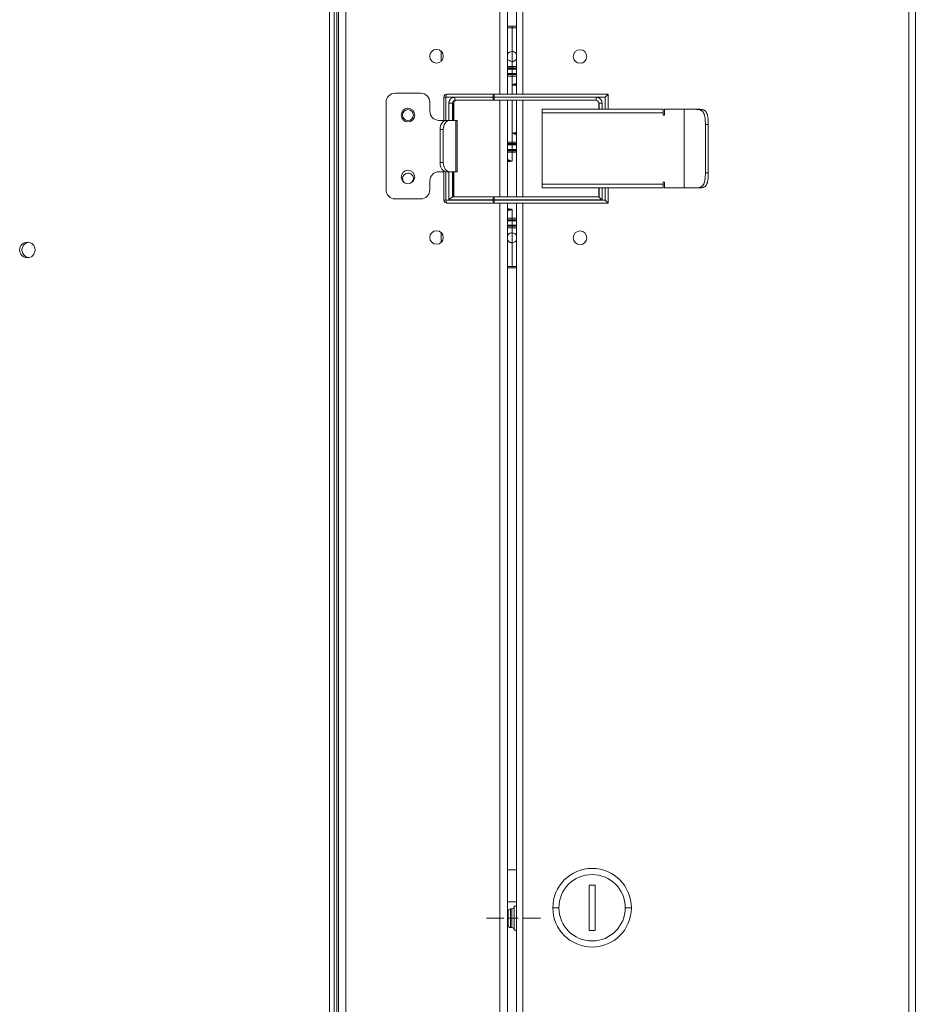
# Model space of a CAD drawing. Units: inches. Extents: x 7.7 to 76.5, y 3.4 to 84.3.
# Drawn here: x 64.8 to 76.5, y 26.4 to 39.2 of the extents above; entities that cross this region are included whole.
import ezdxf

# ---------------------------------------------------------------- set-up
doc = ezdxf.new("R2010")
doc.units = ezdxf.units.IN
doc.header["$MEASUREMENT"] = 0
doc.layers.add('Layer 1', color=7, linetype='Continuous')

msp = doc.modelspace()

# ---------------------------------------------------------------- linework, layer by layer
at = {"layer": 'Layer 1', "color": 7, "lineweight": 18}
for points in [[(76.406, 51.65), (76.406, 3.595)], [(76.489, 51.65), (76.489, 3.595)], [(68.949, 50.516), (68.949, 4.78)], [(68.969, 50.516), (68.969, 4.78)], [(69.067, 50.516), (69.067, 4.78)], [(68.854, 50.374), (68.854, 4.831)], [(68.913, 50.384), (68.913, 4.821)], [(71.075, 38.221), (71.075, 47.827)], [(71.174, 47.827), (71.174, 38.221)], [(71.292, 38.221), (71.292, 47.827)], [(71.375, 47.827), (71.375, 38.221)], [(71.174, 39.107), (71.233, 39.107)], [(71.174, 39.088), (71.233, 39.088)], [(71.233, 39.107), (71.25, 39.107), (71.267, 39.107), (71.275, 39.107), (71.284, 39.107), (71.288, 39.107), (71.292, 39.107), (71.293, 39.107)], [(71.233, 39.107), (71.233, 39.101), (71.233, 39.088)], [(71.233, 39.088), (71.262, 39.088), (71.292, 39.088)], [(71.233, 39.088), (71.233, 38.778)], [(70.308, 38.783), (70.308, 38.651)], [(71.233, 38.778), (71.233, 38.648)], [(71.233, 38.778), (71.239, 38.778), (71.246, 38.777), (71.249, 38.777), (71.252, 38.776), (71.253, 38.775), (71.255, 38.775), (71.256, 38.774), (71.258, 38.773), (71.263, 38.771), (71.269, 38.768), (71.27, 38.767), (71.272, 38.766), (71.273, 38.765), (71.274, 38.764), (71.276, 38.762), (71.279, 38.759), (71.283, 38.755), (71.287, 38.75), (71.288, 38.748), (71.289, 38.747), (71.289, 38.746), (71.29, 38.744), (71.293, 38.739)], [(71.292, 38.687), (71.292, 38.686), (71.291, 38.684), (71.29, 38.683), (71.289, 38.68), (71.287, 38.677), (71.285, 38.675), (71.283, 38.672), (71.282, 38.671), (71.281, 38.67), (71.28, 38.669), (71.279, 38.668), (71.274, 38.663), (71.269, 38.66), (71.266, 38.658), (71.264, 38.656), (71.262, 38.656), (71.261, 38.655), (71.259, 38.654), (71.258, 38.654), (71.252, 38.651), (71.246, 38.65), (71.244, 38.65), (71.242, 38.649), (71.241, 38.649), (71.239, 38.649), (71.236, 38.649), (71.233, 38.649)], [(71.233, 38.649), (71.233, 38.583)], [(71.173, 38.556), (71.212, 38.557), (71.254, 38.557), (71.293, 38.556)], [(71.233, 38.583), (71.174, 38.583)], [(71.233, 38.564), (71.174, 38.564)], [(71.233, 38.55), (71.203, 38.55), (71.174, 38.55)], [(71.174, 38.491), (71.203, 38.491), (71.233, 38.491)], [(71.233, 38.564), (71.233, 38.565), (71.233, 38.57), (71.233, 38.576), (71.233, 38.583)], [(71.233, 38.583), (71.24, 38.583), (71.247, 38.583), (71.254, 38.583), (71.261, 38.583), (71.267, 38.583), (71.274, 38.583), (71.281, 38.583), (71.288, 38.583), (71.293, 38.583)], [(71.293, 38.563), (71.291, 38.563), (71.262, 38.564), (71.233, 38.564)], [(71.233, 38.557), (71.233, 38.55)], [(71.292, 38.55), (71.262, 38.55), (71.233, 38.55)], [(71.233, 38.55), (71.233, 38.491)], [(71.233, 38.491), (71.262, 38.491), (71.292, 38.491)], [(71.233, 38.491), (71.233, 38.485)], [(71.173, 38.478), (71.175, 38.478), (71.204, 38.478), (71.233, 38.477)], [(71.233, 38.458), (71.226, 38.458), (71.22, 38.458), (71.213, 38.458), (71.207, 38.458), (71.2, 38.458), (71.194, 38.458), (71.187, 38.458), (71.18, 38.458), (71.173, 38.458)], [(71.233, 38.477), (71.292, 38.477)], [(71.233, 38.477), (71.233, 38.476), (71.233, 38.471), (71.233, 38.465), (71.233, 38.458)], [(71.233, 38.458), (71.292, 38.458)], [(71.233, 38.343), (71.233, 38.458)], [(71.292, 38.364), (71.278, 38.359), (71.266, 38.356), (71.255, 38.352), (71.251, 38.35), (71.246, 38.348), (71.244, 38.348), (71.242, 38.347), (71.239, 38.346), (71.237, 38.345), (71.235, 38.344), (71.233, 38.343)], [(69.709, 38.235), (70.043, 38.235)], [(71.233, 38.343), (71.237, 38.344), (71.242, 38.344), (71.247, 38.345), (71.251, 38.345), (71.255, 38.346), (71.26, 38.346), (71.265, 38.346), (71.269, 38.347), (71.279, 38.348), (71.288, 38.348), (71.292, 38.349)], [(71.292, 38.334), (71.29, 38.334), (71.284, 38.335), (71.277, 38.337), (71.27, 38.338), (71.263, 38.339), (71.256, 38.34), (71.249, 38.341), (71.241, 38.342), (71.233, 38.343)], [(71.233, 38.343), (71.233, 38.221)], [(69.59, 36.976), (69.59, 38.117)], [(70.161, 37.999), (70.161, 38.117)], [(70.382, 38.221), (70.363, 38.216), (70.349, 38.202), (70.343, 38.182)], [(70.343, 38.182), (70.343, 38.182), (70.343, 38.182)], [(70.343, 38.182), (70.343, 37.871)], [(70.343, 38.182), (70.351, 38.182), (70.37, 38.182)], [(70.382, 38.221), (70.376, 38.216), (70.372, 38.202), (70.37, 38.182)], [(70.37, 38.182), (70.984, 38.182)], [(70.37, 38.182), (70.37, 37.881)], [(70.996, 38.221), (70.382, 38.221)], [(70.409, 38.104), (70.409, 38.111), (70.41, 38.118), (70.411, 38.122), (70.412, 38.125), (70.412, 38.127), (70.413, 38.129), (70.413, 38.13), (70.413, 38.131), (70.414, 38.131), (70.414, 38.132), (70.421, 38.146), (70.43, 38.159), (70.436, 38.164), (70.442, 38.169), (70.445, 38.171), (70.449, 38.173), (70.45, 38.174), (70.452, 38.175), (70.453, 38.175), (70.454, 38.175), (70.455, 38.176), (70.456, 38.176), (70.469, 38.18), (70.483, 38.182)], [(70.458, 38.104), (70.447, 38.104), (70.429, 38.104), (70.409, 38.104)], [(70.409, 37.881), (70.409, 38.104)], [(70.458, 38.104), (70.463, 38.123), (70.476, 38.137), (70.495, 38.143)], [(70.458, 38.104), (70.47, 38.104)], [(70.458, 37.881), (70.458, 38.104)], [(70.507, 38.143), (70.489, 38.137), (70.475, 38.123), (70.47, 38.104)], [(70.47, 38.104), (70.471, 38.104), (70.472, 38.104)], [(70.47, 38.104), (70.47, 37.881)], [(70.472, 38.104), (70.472, 38.109), (70.473, 38.113), (70.475, 38.12), (70.478, 38.126), (70.482, 38.131), (70.487, 38.135), (70.492, 38.139), (70.498, 38.141), (70.503, 38.142), (70.507, 38.143)], [(70.472, 37.881), (70.472, 38.104)], [(70.483, 38.182), (70.485, 38.162), (70.489, 38.148), (70.495, 38.143)], [(70.483, 38.182), (70.984, 38.182)], [(70.495, 38.143), (70.996, 38.143)], [(70.984, 38.182), (70.986, 38.202), (70.99, 38.216), (70.996, 38.221)], [(70.984, 38.182), (70.991, 38.182), (70.998, 38.182)], [(70.984, 38.182), (70.984, 38.182)], [(70.984, 38.182), (70.986, 38.162), (70.99, 38.148), (70.996, 38.143)], [(70.984, 38.182), (70.991, 38.182), (70.998, 38.182)], [(72.484, 38.221), (70.996, 38.221)], [(70.996, 38.221), (70.997, 38.216), (70.998, 38.202), (70.998, 38.182)], [(70.998, 38.182), (70.998, 38.162), (70.997, 38.148), (70.996, 38.143)], [(70.996, 38.143), (72.327, 38.143)], [(70.998, 38.182), (72.329, 38.182)], [(70.998, 38.182), (72.447, 38.182)], [(70.998, 38.182), (70.998, 38.182)], [(71.075, 36.883), (71.075, 38.142)], [(71.174, 38.142), (71.174, 36.882)], [(71.233, 38.143), (71.233, 37.714)], [(71.292, 36.882), (71.292, 38.142)], [(71.375, 38.142), (71.375, 36.883)], [(72.365, 38.104), (72.36, 38.123), (72.345, 38.137), (72.326, 38.143)], [(72.327, 38.143), (72.328, 38.148), (72.329, 38.162), (72.329, 38.182)], [(72.327, 38.143), (72.347, 38.137), (72.361, 38.123), (72.366, 38.104)], [(72.329, 38.182), (72.336, 38.181), (72.343, 38.18), (72.347, 38.179), (72.351, 38.179), (72.352, 38.178), (72.354, 38.177), (72.355, 38.177), (72.356, 38.177), (72.357, 38.176), (72.358, 38.176), (72.372, 38.169), (72.384, 38.159), (72.389, 38.153), (72.394, 38.146), (72.396, 38.143), (72.398, 38.14), (72.399, 38.138), (72.4, 38.136), (72.4, 38.135), (72.401, 38.134), (72.401, 38.133), (72.401, 38.132), (72.405, 38.118), (72.407, 38.104)], [(72.365, 38.104), (72.365, 38.025)], [(72.365, 38.104), (72.365, 38.104), (72.365, 38.104)], [(72.365, 38.025), (72.365, 38.104)], [(72.365, 38.104), (72.366, 38.104)], [(72.366, 38.104), (72.366, 38.025)], [(72.407, 38.104), (72.387, 38.104), (72.372, 38.104), (72.366, 38.104)], [(72.407, 38.104), (72.407, 38.025)], [(72.447, 38.182), (72.461, 38.197), (72.474, 38.21), (72.482, 38.219), (72.484, 38.221)], [(72.447, 38.025), (72.447, 38.182)], [(72.484, 38.025), (72.484, 38.221)], [(73.201, 38.025), (71.626, 38.025)], [(71.626, 38.025), (71.626, 38.018), (71.626, 38.001), (71.626, 37.977)], [(71.626, 37.977), (71.626, 37.048)], [(73.201, 37.977), (71.626, 37.977)], [(73.201, 37.977), (73.201, 38.001), (73.201, 38.018), (73.201, 38.025)], [(73.201, 37.985), (73.201, 37.985), (73.201, 37.985)], [(73.201, 37.956), (73.201, 37.985)], [(73.201, 37.958), (73.201, 37.977)], [(73.476, 38.025), (73.221, 38.025)], [(73.221, 38.025), (73.221, 37.958)], [(73.478, 38.025), (73.477, 38.025), (73.476, 38.025)], [(73.476, 37.001), (73.476, 38.025)], [(73.478, 38.025), (73.531, 38.025), (73.582, 38.025), (73.63, 38.025)], [(73.478, 37.001), (73.478, 38.025)], [(73.682, 38.025), (73.63, 38.025)], [(73.63, 38.025), (73.639, 38.024), (73.647, 38.024), (73.655, 38.023), (73.663, 38.022), (73.671, 38.021), (73.678, 38.019), (73.68, 38.018), (73.682, 38.018), (73.683, 38.017), (73.685, 38.016), (73.688, 38.015), (73.692, 38.014), (73.698, 38.01), (73.704, 38.007), (73.709, 38.003), (73.715, 37.998), (73.716, 37.997), (73.717, 37.995), (73.718, 37.994), (73.719, 37.993), (73.722, 37.99), (73.724, 37.987), (73.728, 37.981), (73.731, 37.974), (73.734, 37.967), (73.737, 37.96), (73.738, 37.958), (73.739, 37.956), (73.739, 37.954), (73.74, 37.952), (73.741, 37.948), (73.742, 37.944), (73.744, 37.935), (73.746, 37.927), (73.747, 37.918), (73.748, 37.908), (73.749, 37.899), (73.75, 37.889), (73.751, 37.879), (73.751, 37.869), (73.752, 37.859), (73.752, 37.849), (73.752, 37.846), (73.752, 37.843), (73.752, 37.841), (73.752, 37.838), (73.752, 37.833), (73.752, 37.828)], [(73.791, 37.828), (73.791, 37.838), (73.791, 37.848), (73.79, 37.858), (73.79, 37.868), (73.79, 37.878), (73.789, 37.888), (73.789, 37.89), (73.789, 37.892), (73.788, 37.895), (73.788, 37.897), (73.788, 37.902), (73.787, 37.907), (73.786, 37.916), (73.785, 37.925), (73.783, 37.933), (73.781, 37.942), (73.78, 37.946), (73.779, 37.95), (73.779, 37.952), (73.778, 37.954), (73.778, 37.956), (73.777, 37.958), (73.775, 37.965), (73.772, 37.972), (73.769, 37.979), (73.765, 37.985), (73.763, 37.988), (73.761, 37.991), (73.76, 37.992), (73.759, 37.993), (73.758, 37.995), (73.757, 37.996), (73.753, 38.001), (73.748, 38.005), (73.743, 38.009), (73.737, 38.012), (73.734, 38.014), (73.731, 38.015), (73.73, 38.016), (73.728, 38.017), (73.727, 38.017), (73.725, 38.018), (73.719, 38.02), (73.712, 38.022), (73.705, 38.023), (73.698, 38.024), (73.69, 38.024), (73.682, 38.025)], [(70.343, 37.881), (70.279, 37.881)], [(70.377, 37.881), (70.356, 37.877), (70.336, 37.865), (70.318, 37.846), (70.305, 37.822), (70.297, 37.794), (70.294, 37.763)], [(70.336, 37.763), (70.339, 37.794), (70.347, 37.822), (70.36, 37.846), (70.377, 37.865), (70.398, 37.877), (70.419, 37.881)], [(70.419, 37.881), (70.377, 37.881)], [(70.419, 37.881), (70.5, 37.881)], [(70.519, 37.881), (70.514, 37.881), (70.5, 37.881)], [(70.5, 37.881), (70.5, 37.212)], [(70.519, 37.212), (70.519, 37.881)], [(70.294, 37.33), (70.294, 37.763)], [(70.294, 37.763), (70.336, 37.763)], [(70.336, 37.33), (70.336, 37.763)], [(71.233, 37.714), (71.241, 37.715), (71.249, 37.716), (71.256, 37.717), (71.264, 37.718), (71.271, 37.719), (71.277, 37.72), (71.284, 37.721), (71.29, 37.723), (71.292, 37.723)], [(73.791, 37.828), (73.752, 37.828)], [(73.752, 37.828), (73.752, 37.198)], [(73.791, 37.198), (73.791, 37.828)], [(71.173, 37.599), (71.18, 37.599), (71.194, 37.599), (71.207, 37.599), (71.22, 37.599), (71.233, 37.599)], [(71.292, 37.708), (71.282, 37.709), (71.269, 37.71), (71.257, 37.711), (71.245, 37.712), (71.233, 37.714)], [(71.233, 37.714), (71.292, 37.693)], [(71.233, 37.599), (71.233, 37.714)], [(71.233, 37.599), (71.233, 37.592), (71.233, 37.586), (71.233, 37.581), (71.233, 37.579)], [(71.292, 37.599), (71.233, 37.599)], [(71.233, 37.579), (71.204, 37.579), (71.175, 37.579), (71.172, 37.579)], [(71.173, 37.572), (71.233, 37.572)], [(71.293, 37.493), (71.254, 37.493), (71.212, 37.493), (71.173, 37.493)], [(71.233, 37.562), (71.203, 37.562), (71.174, 37.562)], [(71.174, 37.503), (71.203, 37.503), (71.233, 37.503)], [(71.174, 37.485), (71.233, 37.485)], [(71.174, 37.466), (71.233, 37.466)], [(71.292, 37.579), (71.233, 37.579)], [(71.233, 37.572), (71.233, 37.562)], [(71.233, 37.572), (71.292, 37.572)], [(71.292, 37.562), (71.262, 37.562), (71.233, 37.562)], [(71.233, 37.562), (71.233, 37.503)], [(71.233, 37.503), (71.262, 37.503), (71.292, 37.503)], [(71.233, 37.503), (71.233, 37.492)], [(71.233, 37.485), (71.262, 37.485), (71.291, 37.486), (71.293, 37.486)], [(71.233, 37.466), (71.233, 37.473), (71.233, 37.479), (71.233, 37.484), (71.233, 37.485)], [(71.293, 37.466), (71.285, 37.466), (71.272, 37.466), (71.259, 37.466), (71.246, 37.466), (71.233, 37.466)], [(71.233, 37.466), (71.233, 37.351)], [(71.233, 37.351), (71.174, 37.372)], [(71.174, 37.356), (71.184, 37.356), (71.196, 37.355), (71.208, 37.354), (71.221, 37.353), (71.233, 37.351)], [(71.233, 37.351), (71.225, 37.35), (71.217, 37.349), (71.209, 37.348), (71.202, 37.347), (71.195, 37.346), (71.188, 37.344), (71.182, 37.343), (71.175, 37.342), (71.174, 37.342)], [(70.279, 37.212), (70.343, 37.212)], [(70.294, 37.33), (70.297, 37.299), (70.305, 37.271), (70.318, 37.246), (70.336, 37.228), (70.356, 37.216), (70.377, 37.212)], [(70.336, 37.33), (70.294, 37.33)], [(70.419, 37.212), (70.398, 37.216), (70.377, 37.228), (70.36, 37.246), (70.347, 37.271), (70.339, 37.299), (70.336, 37.33)], [(70.343, 37.222), (70.343, 36.843)], [(70.37, 37.212), (70.37, 36.843)], [(70.377, 37.212), (70.419, 37.212)], [(70.409, 36.844), (70.409, 37.212)], [(70.5, 37.212), (70.419, 37.212)], [(70.458, 36.883), (70.458, 37.212)], [(70.47, 37.212), (70.47, 36.883)], [(70.472, 36.883), (70.472, 37.212)], [(70.5, 37.212), (70.514, 37.212), (70.519, 37.212)], [(70.161, 36.976), (70.161, 37.094)], [(73.752, 37.198), (73.752, 37.187), (73.752, 37.177), (73.752, 37.167), (73.751, 37.157), (73.751, 37.147), (73.75, 37.137), (73.75, 37.134), (73.75, 37.132), (73.75, 37.129), (73.749, 37.127), (73.749, 37.122), (73.748, 37.117), (73.747, 37.108), (73.746, 37.099), (73.744, 37.09), (73.742, 37.082), (73.742, 37.08), (73.741, 37.078), (73.74, 37.076), (73.74, 37.074), (73.739, 37.07), (73.737, 37.066), (73.734, 37.058), (73.731, 37.051), (73.728, 37.045), (73.724, 37.039), (73.722, 37.036), (73.719, 37.033), (73.718, 37.032), (73.717, 37.03), (73.716, 37.029), (73.715, 37.028), (73.71, 37.023), (73.704, 37.019), (73.698, 37.015), (73.692, 37.012), (73.69, 37.011), (73.689, 37.01), (73.687, 37.01), (73.685, 37.009), (73.682, 37.008), (73.678, 37.007), (73.671, 37.005), (73.663, 37.003), (73.655, 37.002), (73.647, 37.001), (73.645, 37.001), (73.643, 37.001), (73.641, 37.001), (73.639, 37.001), (73.634, 37.001), (73.63, 37.001)], [(73.682, 37.001), (73.69, 37.001), (73.698, 37.002), (73.705, 37.002), (73.712, 37.004), (73.719, 37.005), (73.725, 37.007), (73.727, 37.008), (73.728, 37.009), (73.73, 37.009), (73.731, 37.01), (73.734, 37.011), (73.737, 37.013), (73.743, 37.016), (73.748, 37.02), (73.753, 37.025), (73.757, 37.029), (73.758, 37.031), (73.759, 37.032), (73.76, 37.033), (73.761, 37.035), (73.763, 37.038), (73.765, 37.041), (73.769, 37.047), (73.772, 37.053), (73.775, 37.06), (73.777, 37.068), (73.778, 37.07), (73.778, 37.072), (73.779, 37.073), (73.779, 37.075), (73.78, 37.08), (73.781, 37.084), (73.783, 37.092), (73.785, 37.101), (73.786, 37.11), (73.787, 37.119), (73.787, 37.121), (73.788, 37.123), (73.788, 37.126), (73.788, 37.128), (73.789, 37.133), (73.789, 37.138), (73.79, 37.148), (73.79, 37.157), (73.79, 37.167), (73.791, 37.177), (73.791, 37.182), (73.791, 37.188), (73.791, 37.19), (73.791, 37.193), (73.791, 37.195), (73.791, 37.198)], [(73.791, 37.198), (73.752, 37.198)], [(71.626, 37.048), (71.626, 37.025), (71.626, 37.007), (71.626, 37.001)], [(71.626, 37.048), (73.201, 37.048)], [(71.626, 37.001), (73.201, 37.001)], [(72.365, 37.001), (72.365, 36.883)], [(72.365, 36.883), (72.365, 37.001)], [(72.366, 37.001), (72.366, 36.883)], [(72.407, 37.001), (72.407, 36.844)], [(72.447, 36.843), (72.447, 37.001)], [(72.484, 36.804), (72.484, 37.001)], [(73.201, 37.048), (73.201, 37.068)], [(73.201, 37.001), (73.201, 37.007), (73.201, 37.025), (73.201, 37.048)], [(73.221, 37.068), (73.221, 37.001)], [(73.221, 37.001), (73.476, 37.001)], [(73.476, 37.001), (73.477, 37.001), (73.478, 37.001)], [(73.63, 37.001), (73.582, 37.001), (73.531, 37.001), (73.478, 37.001)], [(73.682, 37.001), (73.63, 37.001)], [(70.043, 36.857), (69.709, 36.857)], [(70.343, 36.843), (70.343, 36.843), (70.343, 36.843)], [(70.343, 36.843), (70.351, 36.843), (70.37, 36.843)], [(70.343, 36.843), (70.349, 36.824), (70.363, 36.809), (70.382, 36.804)], [(70.37, 36.843), (70.984, 36.843)], [(70.37, 36.843), (70.372, 36.824), (70.376, 36.809), (70.382, 36.804)], [(70.409, 36.844), (70.423, 36.858), (70.438, 36.871), (70.451, 36.88), (70.458, 36.883)], [(70.984, 36.844), (70.409, 36.844)], [(70.996, 36.883), (70.458, 36.883)], [(70.984, 36.844), (70.986, 36.863), (70.99, 36.878), (70.996, 36.883)], [(70.984, 36.843), (70.984, 36.844)], [(70.998, 36.844), (70.991, 36.844), (70.984, 36.844)], [(70.996, 36.804), (70.99, 36.809), (70.986, 36.824), (70.984, 36.843)], [(70.998, 36.843), (70.991, 36.843), (70.984, 36.843)], [(72.366, 36.883), (70.996, 36.883)], [(70.998, 36.844), (70.998, 36.863), (70.997, 36.878), (70.996, 36.883)], [(70.996, 36.804), (70.997, 36.809), (70.998, 36.824), (70.998, 36.843)], [(70.998, 36.844), (72.407, 36.844)], [(70.998, 36.844), (70.998, 36.843)], [(72.447, 36.843), (70.998, 36.843)], [(72.407, 36.844), (72.392, 36.858), (72.379, 36.871), (72.37, 36.88), (72.366, 36.883)], [(72.484, 36.804), (72.482, 36.807), (72.474, 36.815), (72.461, 36.829), (72.447, 36.843)], [(70.382, 36.804), (70.996, 36.804)], [(72.484, 36.804), (70.996, 36.804)], [(71.075, 18.45), (71.075, 36.804)], [(71.174, 36.804), (71.174, 18.449)], [(71.174, 36.731), (71.176, 36.73), (71.182, 36.729), (71.188, 36.728), (71.195, 36.727), (71.202, 36.726), (71.21, 36.725), (71.217, 36.724), (71.225, 36.723), (71.233, 36.721)], [(71.233, 36.721), (71.228, 36.721), (71.224, 36.72), (71.219, 36.72), (71.215, 36.72), (71.21, 36.719), (71.206, 36.719), (71.201, 36.718), (71.196, 36.718), (71.187, 36.717), (71.178, 36.716), (71.174, 36.716)], [(71.174, 36.701), (71.188, 36.705), (71.199, 36.709), (71.21, 36.713), (71.215, 36.715), (71.22, 36.716), (71.222, 36.717), (71.224, 36.718), (71.226, 36.719), (71.229, 36.72), (71.231, 36.721), (71.233, 36.721)], [(71.233, 36.721), (71.233, 36.607)], [(71.292, 18.449), (71.292, 36.803)], [(71.375, 36.804), (71.375, 18.45)], [(71.173, 36.58), (71.212, 36.58), (71.254, 36.58), (71.293, 36.58)], [(71.233, 36.607), (71.174, 36.607)], [(71.233, 36.587), (71.174, 36.587)], [(71.233, 36.574), (71.203, 36.574), (71.174, 36.574)], [(71.233, 36.587), (71.233, 36.589), (71.233, 36.593), (71.233, 36.6), (71.233, 36.607)], [(71.233, 36.607), (71.24, 36.607), (71.247, 36.607), (71.254, 36.607), (71.261, 36.607), (71.267, 36.607), (71.274, 36.607), (71.281, 36.607), (71.288, 36.607), (71.293, 36.607)], [(71.293, 36.587), (71.291, 36.587), (71.262, 36.587), (71.233, 36.587)], [(71.233, 36.58), (71.233, 36.574)], [(71.292, 36.574), (71.262, 36.574), (71.233, 36.574)], [(71.233, 36.574), (71.233, 36.515)], [(71.173, 36.501), (71.175, 36.501), (71.204, 36.501), (71.233, 36.501)], [(71.233, 36.481), (71.226, 36.481), (71.22, 36.481), (71.213, 36.481), (71.207, 36.482), (71.2, 36.482), (71.194, 36.482), (71.187, 36.482), (71.18, 36.482), (71.173, 36.482)], [(71.233, 36.515), (71.203, 36.515), (71.174, 36.515)], [(71.292, 36.515), (71.262, 36.515), (71.233, 36.515)], [(71.233, 36.515), (71.233, 36.508)], [(71.233, 36.501), (71.292, 36.501)], [(71.233, 36.501), (71.233, 36.499), (71.233, 36.495), (71.233, 36.489), (71.233, 36.481)], [(71.233, 36.481), (71.292, 36.481)], [(71.233, 36.416), (71.233, 36.481)], [(70.308, 36.421), (70.308, 36.289)], [(71.233, 36.286), (71.226, 36.287), (71.22, 36.288), (71.217, 36.288), (71.214, 36.289), (71.212, 36.29), (71.211, 36.29), (71.209, 36.291), (71.208, 36.291), (71.202, 36.294), (71.197, 36.297), (71.195, 36.298), (71.194, 36.299), (71.193, 36.3), (71.192, 36.301), (71.189, 36.303), (71.187, 36.305), (71.183, 36.31), (71.179, 36.315), (71.178, 36.317), (71.177, 36.318), (71.176, 36.319), (71.176, 36.321), (71.173, 36.326)], [(71.174, 36.378), (71.174, 36.379), (71.175, 36.381), (71.176, 36.382), (71.177, 36.385), (71.179, 36.387), (71.181, 36.39), (71.183, 36.392), (71.184, 36.394), (71.185, 36.395), (71.186, 36.396), (71.187, 36.397), (71.192, 36.401), (71.197, 36.405), (71.199, 36.407), (71.202, 36.409), (71.204, 36.409), (71.205, 36.41), (71.206, 36.411), (71.208, 36.411), (71.214, 36.413), (71.22, 36.415), (71.222, 36.415), (71.223, 36.416), (71.225, 36.416), (71.226, 36.416), (71.23, 36.416), (71.233, 36.416)], [(71.233, 36.416), (71.233, 36.286)], [(71.233, 35.977), (71.233, 36.286)], [(71.233, 35.958), (71.216, 35.958), (71.199, 35.958), (71.19, 35.958), (71.182, 35.958), (71.178, 35.958), (71.174, 35.958), (71.173, 35.958)], [(71.233, 35.977), (71.203, 35.977), (71.174, 35.977)], [(71.233, 35.958), (71.233, 35.963), (71.233, 35.977)], [(71.292, 35.977), (71.233, 35.977)], [(71.292, 35.958), (71.233, 35.958)], [(71.174, 28.114), (71.292, 28.114)], [(72.237, 27.917), (72.237, 27.327)], [(72.316, 27.917), (72.237, 27.917)], [(72.316, 27.327), (72.316, 27.917)], [(71.292, 27.701), (71.174, 27.701)], [(71.232, 27.608), (71.212, 27.608)], [(71.212, 27.608), (71.212, 27.604), (71.212, 27.592), (71.212, 27.573), (71.212, 27.547), (71.212, 27.518), (71.212, 27.486), (71.212, 27.455), (71.212, 27.425), (71.212, 27.4), (71.212, 27.381), (71.212, 27.368), (71.212, 27.364)], [(71.232, 27.364), (71.232, 27.368), (71.232, 27.381), (71.232, 27.4), (71.232, 27.425), (71.232, 27.455), (71.232, 27.486), (71.232, 27.518), (71.232, 27.547), (71.232, 27.573), (71.232, 27.592), (71.232, 27.604), (71.232, 27.608)], [(71.262, 27.644), (71.262, 27.639), (71.262, 27.626), (71.262, 27.604), (71.262, 27.576), (71.262, 27.542), (71.262, 27.505), (71.262, 27.467), (71.262, 27.43), (71.262, 27.397), (71.262, 27.368), (71.262, 27.347), (71.262, 27.333), (71.262, 27.329)], [(71.292, 27.644), (71.262, 27.644)], [(71.843, 27.622), (71.813, 27.622), (71.787, 27.622), (71.77, 27.622), (71.764, 27.622)], [(72.709, 27.622), (72.739, 27.622), (72.765, 27.622), (72.782, 27.622), (72.788, 27.622)], [(70.899, 27.486), (71.127, 27.486)], [(71.182, 27.394), (71.182, 27.399), (71.182, 27.412), (71.182, 27.432), (71.182, 27.458), (71.182, 27.486), (71.182, 27.515), (71.182, 27.54), (71.182, 27.561), (71.182, 27.574), (71.182, 27.578)], [(71.189, 27.486), (71.314, 27.486)], [(71.377, 27.486), (71.604, 27.486)], [(71.212, 27.364), (71.232, 27.364)], [(71.262, 27.329), (71.292, 27.329)], [(72.237, 27.327), (72.316, 27.327)]]:
    msp.add_lwpolyline(points, dxfattribs=at)
for points in [[(70.249, 38.805), (70.2, 38.805), (70.16, 38.766), (70.16, 38.717), (70.16, 38.668), (70.2, 38.628), (70.249, 38.628)], [(70.249, 38.628), (70.298, 38.628), (70.337, 38.668), (70.337, 38.717), (70.337, 38.766), (70.298, 38.805), (70.249, 38.805)], [(72.207, 38.714), (72.207, 38.762), (72.168, 38.802), (72.119, 38.802), (72.07, 38.802), (72.03, 38.762), (72.03, 38.714)], [(72.03, 38.714), (72.03, 38.665), (72.07, 38.625), (72.119, 38.625), (72.168, 38.625), (72.207, 38.665), (72.207, 38.714)], [(69.964, 37.95), (69.964, 37.999), (69.925, 38.039), (69.876, 38.039), (69.827, 38.039), (69.787, 37.999), (69.787, 37.95)], [(69.876, 38.021), (69.837, 38.021), (69.805, 37.989), (69.805, 37.95), (69.805, 37.911), (69.837, 37.879), (69.876, 37.879)], [(69.876, 37.879), (69.915, 37.879), (69.947, 37.911), (69.947, 37.95), (69.947, 37.989), (69.915, 38.021), (69.876, 38.021)], [(69.787, 37.95), (69.787, 37.901), (69.827, 37.861), (69.876, 37.861), (69.925, 37.861), (69.964, 37.901), (69.964, 37.95)], [(73.201, 37.958), (73.201, 37.952), (73.206, 37.948), (73.211, 37.948), (73.216, 37.948), (73.221, 37.952), (73.221, 37.958)], [(69.964, 37.143), (69.964, 37.192), (69.925, 37.231), (69.876, 37.231), (69.827, 37.231), (69.787, 37.192), (69.787, 37.143)], [(69.787, 37.143), (69.787, 37.094), (69.827, 37.054), (69.876, 37.054), (69.925, 37.054), (69.964, 37.094), (69.964, 37.143)], [(69.876, 37.194), (69.837, 37.194), (69.805, 37.162), (69.805, 37.123), (69.805, 37.097), (69.819, 37.074), (69.841, 37.061)], [(69.91, 37.061), (69.945, 37.08), (69.957, 37.123), (69.938, 37.158), (69.925, 37.18), (69.902, 37.194), (69.876, 37.194)], [(70.249, 36.443), (70.2, 36.443), (70.16, 36.403), (70.16, 36.354), (70.16, 36.306), (70.2, 36.266), (70.249, 36.266)], [(70.249, 36.266), (70.298, 36.266), (70.337, 36.306), (70.337, 36.354), (70.337, 36.403), (70.298, 36.443), (70.249, 36.443)], [(72.207, 36.351), (72.207, 36.4), (72.168, 36.44), (72.119, 36.44), (72.07, 36.44), (72.03, 36.4), (72.03, 36.351)], [(72.03, 36.351), (72.03, 36.302), (72.07, 36.263), (72.119, 36.263), (72.168, 36.263), (72.207, 36.302), (72.207, 36.351)], [(65.016, 36.192), (65.016, 36.248), (64.971, 36.293), (64.916, 36.293), (64.86, 36.293), (64.815, 36.248), (64.815, 36.192)], [(64.815, 36.192), (64.815, 36.137), (64.86, 36.092), (64.916, 36.092), (64.971, 36.092), (65.016, 36.137), (65.016, 36.192)], [(72.788, 27.622), (72.788, 27.905), (72.559, 28.134), (72.276, 28.134), (71.993, 28.134), (71.764, 27.905), (71.764, 27.622)], [(72.709, 27.622), (72.709, 27.861), (72.515, 28.055), (72.276, 28.055), (72.037, 28.055), (71.843, 27.861), (71.843, 27.622)], [(71.764, 27.622), (71.764, 27.339), (71.993, 27.11), (72.276, 27.11), (72.559, 27.11), (72.788, 27.339), (72.788, 27.622)], [(71.843, 27.622), (71.843, 27.383), (72.037, 27.189), (72.276, 27.189), (72.515, 27.189), (72.709, 27.383), (72.709, 27.622)]]:
    msp.add_open_spline(points, degree=3, knots=[0, 0, 0, 0, 1, 1, 1, 2, 2, 2, 2], dxfattribs=at)
for points in [[(71.233, 38.778), (71.207, 38.778), (71.184, 38.764), (71.174, 38.741)], [(71.174, 38.686), (71.184, 38.663), (71.207, 38.649), (71.233, 38.649)], [(69.709, 38.235), (69.643, 38.235), (69.59, 38.182), (69.59, 38.117)], [(70.161, 38.117), (70.161, 38.182), (70.108, 38.235), (70.043, 38.235)], [(70.161, 37.999), (70.161, 37.934), (70.214, 37.881), (70.279, 37.881)], [(70.279, 37.212), (70.214, 37.212), (70.161, 37.159), (70.161, 37.094)], [(73.211, 37.078), (73.206, 37.078), (73.201, 37.073), (73.201, 37.068)], [(73.221, 37.068), (73.221, 37.073), (73.216, 37.078), (73.211, 37.078)], [(69.59, 36.976), (69.59, 36.91), (69.643, 36.857), (69.709, 36.857)], [(70.043, 36.857), (70.108, 36.857), (70.161, 36.91), (70.161, 36.976)], [(71.292, 36.378), (71.281, 36.401), (71.258, 36.416), (71.233, 36.416)], [(71.233, 36.286), (71.258, 36.286), (71.281, 36.301), (71.292, 36.324)], [(64.931, 36.292), (64.882, 36.284), (64.845, 36.242), (64.845, 36.192)], [(64.845, 36.192), (64.845, 36.143), (64.882, 36.1), (64.931, 36.093)], [(71.212, 27.608), (71.195, 27.608), (71.182, 27.595), (71.182, 27.578)], [(71.232, 27.608), (71.249, 27.608), (71.262, 27.622), (71.262, 27.638)], [(71.182, 27.394), (71.182, 27.378), (71.195, 27.364), (71.212, 27.364)], [(71.262, 27.334), (71.262, 27.351), (71.249, 27.364), (71.232, 27.364)]]:
    msp.add_open_spline(points, degree=3, dxfattribs=at)

doc.saveas('drawing.dxf')
